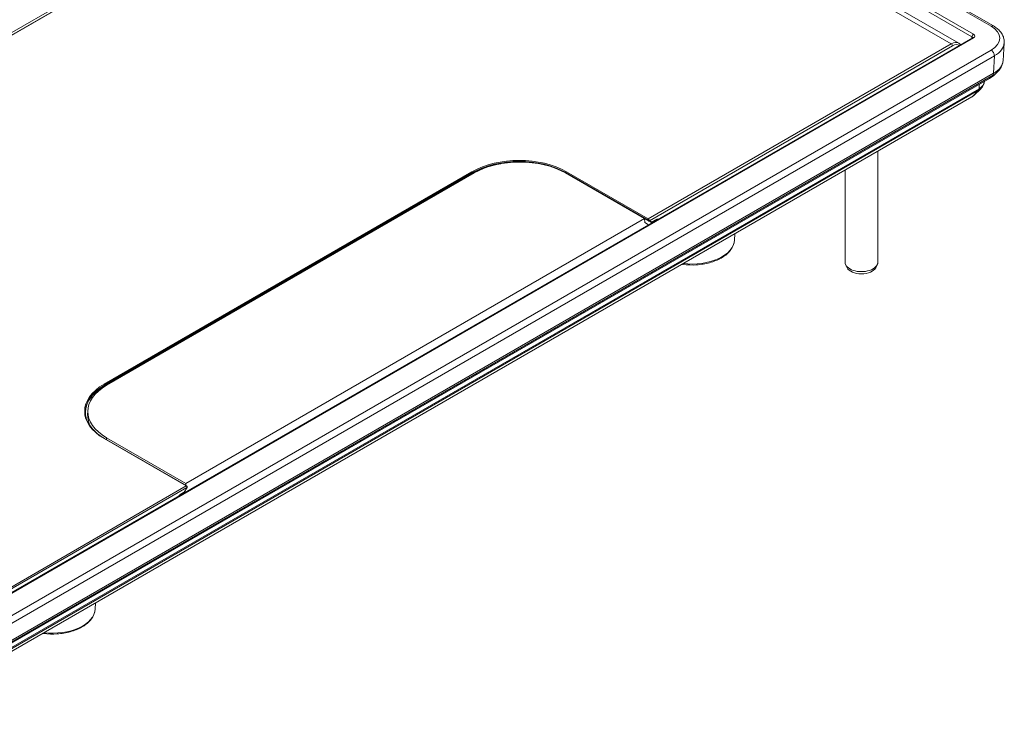
# Model space of a CAD drawing. Units: inches. Extents: x 0 to 17, y 0 to 11.
# Drawn here: x 10.2 to 11.9, y 8.6 to 9.8 of the extents above; entities that cross this region are included whole.
import ezdxf

# ---------------------------------------------------------------- set-up
doc = ezdxf.new("R2010")
doc.units = ezdxf.units.IN
doc.header["$MEASUREMENT"] = 0
doc.layers.add('Visible (ANSI)', color=7, linetype='Continuous', lineweight=18)
doc.layers.add('Visible Narrow (ANSI)', color=7, linetype='Continuous', lineweight=18)

msp = doc.modelspace()

# ---------------------------------------------------------------- linework, layer by layer
at = {"layer": 'Visible (ANSI)'}
for p, q in [((11.8471, 9.7913), (10.8331, 10.3768)), ((9.8065, 9.5355), (10.4116, 9.8848)), ((9.8095, 9.5331), (10.4148, 9.8825)), ((11.6193, 9.8617), (11.7902, 9.763)), ((11.8127, 9.7719), (10.0066, 8.7292)), ((11.8631, 9.7342), (11.865, 9.7636)), ((11.8472, 9.7094), (11.8533, 9.7151)), ((10.0349, 8.6621), (11.8408, 9.7048)), ((11.8323, 9.6995), (11.8323, 9.6998)), ((11.8143, 9.6765), (11.8269, 9.6885)), ((10.0059, 8.6319), (11.8117, 9.6745)), ((11.6569, 9.5851), (11.6569, 9.4025)), ((10.996, 9.5517), (10.3748, 9.193)), ((10.3842, 9.1992), (10.9895, 9.5487)), ((10.9925, 9.5494), (10.3874, 9.2001)), ((11.273, 9.4742), (11.1426, 9.5494)), ((11.6029, 9.554), (11.6029, 9.4025)), ((10.9326, 9.5158), (10.9325, 9.515)), ((10.5178, 9.0382), (11.273, 9.4742)), ((11.273, 9.4742), (11.2732, 9.4678)), ((11.273, 9.4741), (11.2792, 9.4705)), ((11.2732, 9.4678), (11.2796, 9.4641)), ((11.2797, 9.4703), (11.2792, 9.4705)), ((11.2797, 9.4703), (11.2832, 9.4683)), ((11.2835, 9.4681), (11.2832, 9.4683)), ((11.2903, 9.4713), (11.2848, 9.4681)), ((11.2928, 9.4718), (11.2928, 9.4718)), ((11.4209, 9.439), (11.4213, 9.4491)), ((11.6064, 9.3934), (11.604, 9.3982)), ((11.6535, 9.3934), (11.6559, 9.3982)), ((10.3564, 9.1575), (10.3562, 9.1512)), ((10.3842, 9.1122), (10.5194, 9.0342)), ((10.3874, 9.1134), (10.5178, 9.0382)), ((10.52, 9.0317), (10.5154, 9.0239)), ((10.5178, 9.0351), (10.5178, 9.0382)), ((10.5201, 9.0327), (10.5201, 9.0323)), ((10.5144, 9.0229), (10.5095, 9.0201)), ((10.5116, 9.0207), (10.5121, 9.0216)), ((10.3685, 8.8314), (10.369, 8.8415))]:
    msp.add_line(p, q, dxfattribs=at)
msp.add_arc((11.2841, 9.4691), 0.00125, 240, 300, dxfattribs=at)
at = {"layer": 'Visible (ANSI)', "extrusion": (0, 0, -1)}
for centre, major_axis, start_param, end_param in [((11.8092, 9.723), (-0.0447, 0), 3.698315, 3.926991), ((11.0676, 9.5061), (0.1061, 0), 3.926991, 5.497787), ((11.6299, 9.3973), (0.0245, 0), 0.278568, 2.863025), ((10.4625, 9.1567), (-0.1061, 0), 5.497787, 7.068583)]:
    msp.add_ellipse(centre, major_axis=major_axis, ratio=0.57735, start_param=start_param, end_param=end_param, dxfattribs=at)
at = {"layer": 'Visible (ANSI)'}
for centre, major_axis, start_param, end_param in [((11.6299, 9.4025), (-0.027, 0), 0, 3.141593), ((10.4625, 9.1263), (-0.1358, 0), 5.514232, 5.568801), ((10.4625, 9.1504), (-0.1062, 0), 6.270842, 6.589409)]:
    msp.add_ellipse(centre, major_axis=major_axis, ratio=0.57735, start_param=start_param, end_param=end_param, dxfattribs=at)
for points, knots in [([(11.865, 9.7636), (11.8651, 9.7658), (11.8649, 9.7681), (11.864, 9.7725), (11.8632, 9.7746), (11.8611, 9.7786), (11.8598, 9.7805), (11.8568, 9.784), (11.8551, 9.7857), (11.8513, 9.7887), (11.8493, 9.7901), (11.8471, 9.7913)], [0.7483318, 0.7483318, 0.7483318, 0.7483318, 0.9128247, 0.9128247, 1.0773176, 1.0773176, 1.2418105, 1.2418105, 1.4063034, 1.4063034, 1.5707963, 1.5707963, 1.5707963, 1.5707963]), ([(11.7902, 9.763), (11.7904, 9.7629), (11.7906, 9.7627), (11.791, 9.7625), (11.7912, 9.7623), (11.7916, 9.762), (11.7918, 9.7618), (11.7922, 9.7615), (11.7923, 9.7613), (11.7927, 9.761), (11.7928, 9.7608), (11.793, 9.7606)], [0.7853982, 0.7853982, 0.7853982, 0.7853982, 0.8287557, 0.8287557, 0.8721133, 0.8721133, 0.9154709, 0.9154709, 0.9588285, 0.9588285, 1.002186, 1.002186, 1.002186, 1.002186]), ([(11.8131, 9.7723), (11.8131, 9.7723), (11.8131, 9.7723), (11.8131, 9.7722), (11.8131, 9.7722), (11.8129, 9.7721), (11.8128, 9.772), (11.8127, 9.7719)], [0.4047984, 0.4047984, 0.4047984, 0.4047984, 0.4913039, 0.4913039, 0.6376663, 0.6376663, 0.7840286, 0.7840286, 0.7840286, 0.7840286]), ([(11.8533, 9.7151), (11.8544, 9.7161), (11.8554, 9.7172), (11.8573, 9.7194), (11.8582, 9.7206), (11.8597, 9.7231), (11.8604, 9.7244), (11.8616, 9.727), (11.8621, 9.7284), (11.8628, 9.7313), (11.863, 9.7328), (11.8631, 9.7342)], [0.2286762, 0.2286762, 0.2286762, 0.2286762, 0.3326073, 0.3326073, 0.4365384, 0.4365384, 0.5404696, 0.5404696, 0.6444007, 0.6444007, 0.7483318, 0.7483318, 0.7483318, 0.7483318]), ([(11.8323, 9.6995), (11.8322, 9.6987), (11.8321, 9.6978), (11.8317, 9.6962), (11.8314, 9.6953), (11.8308, 9.6938), (11.8304, 9.6931), (11.8295, 9.6916), (11.829, 9.691), (11.828, 9.6897), (11.8274, 9.6891), (11.8269, 9.6885)], [5.5348535, 5.5348535, 5.5348535, 5.5348535, 5.6353487, 5.6353487, 5.7358438, 5.7358438, 5.8363389, 5.8363389, 5.9368341, 5.9368341, 6.0373292, 6.0373292, 6.0373292, 6.0373292]), ([(11.8143, 9.6765), (11.8142, 9.6763), (11.814, 9.6761), (11.8137, 9.6759), (11.8135, 9.6757), (11.8131, 9.6754), (11.813, 9.6753), (11.8126, 9.6751), (11.8125, 9.675), (11.8121, 9.6747), (11.8119, 9.6746), (11.8117, 9.6745)], [6.0373292, 6.0373292, 6.0373292, 6.0373292, 6.0865004, 6.0865004, 6.1356716, 6.1356716, 6.1848429, 6.1848429, 6.2340141, 6.2340141, 6.2831853, 6.2831853, 6.2831853, 6.2831853]), ([(11.2928, 9.4718), (11.2927, 9.4718), (11.2927, 9.4718), (11.2925, 9.4719), (11.2924, 9.4719), (11.2921, 9.4719), (11.2919, 9.4719), (11.2916, 9.4718), (11.2913, 9.4717), (11.2908, 9.4715), (11.2906, 9.4714), (11.2903, 9.4713)], [-0.7853982, -0.7853982, -0.7853982, -0.7853982, -0.6283185, -0.6283185, -0.4712389, -0.4712389, -0.3141593, -0.3141593, -0.1570796, -0.1570796, 0, 0, 0, 0]), ([(11.3361, 9.3987), (11.3435, 9.3978), (11.351, 9.3976), (11.366, 9.3986), (11.3733, 9.3998), (11.3869, 9.4036), (11.3933, 9.4061), (11.4044, 9.4123), (11.4091, 9.416), (11.4163, 9.4242), (11.4188, 9.4287), (11.4205, 9.4352), (11.4208, 9.4371), (11.4209, 9.439)], [5.286898, 5.286898, 5.286898, 5.286898, 5.614008, 5.614008, 5.940917, 5.940917, 6.268945, 6.268945, 6.597985, 6.597985, 6.918931, 6.918931, 7.043888, 7.043888, 7.043888, 7.043888]), ([(10.3526, 9.1557), (10.3527, 9.1588), (10.3531, 9.1619), (10.3548, 9.1682), (10.3561, 9.1713), (10.3596, 9.1775), (10.3618, 9.1805), (10.3669, 9.1863), (10.3699, 9.1891), (10.3765, 9.1944), (10.3802, 9.1969), (10.3842, 9.1992)], [5.5026603, 5.5026603, 5.5026603, 5.5026603, 5.6548668, 5.6548668, 5.8119464, 5.8119464, 5.969026, 5.969026, 6.1261057, 6.1261057, 6.2831853, 6.2831853, 6.2831853, 6.2831853]), ([(10.3526, 9.156), (10.3526, 9.1528), (10.3531, 9.1496), (10.3548, 9.1432), (10.3561, 9.1401), (10.3596, 9.1339), (10.3618, 9.1309), (10.3669, 9.1251), (10.3699, 9.1223), (10.3765, 9.117), (10.3802, 9.1145), (10.3842, 9.1122)], [0.7853982, 0.7853982, 0.7853982, 0.7853982, 0.9424778, 0.9424778, 1.0995574, 1.0995574, 1.2566371, 1.2566371, 1.4137167, 1.4137167, 1.5707963, 1.5707963, 1.5707963, 1.5707963]), ([(10.5194, 9.0342), (10.5195, 9.0341), (10.5196, 9.034), (10.5198, 9.0338), (10.5199, 9.0337), (10.52, 9.0335), (10.52, 9.0334), (10.5201, 9.0332), (10.5201, 9.0331), (10.5201, 9.0329), (10.5201, 9.0328), (10.5201, 9.0327)], [0, 0, 0, 0, 0.1588557, 0.1588557, 0.3177114, 0.3177114, 0.4765671, 0.4765671, 0.6354228, 0.6354228, 0.7942785, 0.7942785, 0.7942785, 0.7942785]), ([(10.5194, 9.0342), (10.5194, 9.0342), (10.5194, 9.0342), (10.5194, 9.0342), (10.5194, 9.0342), (10.5194, 9.0342), (10.5194, 9.0342), (10.5194, 9.0342), (10.5194, 9.0342), (10.5194, 9.0342), (10.5194, 9.0342), (10.5194, 9.0342)], [1.57079633, 1.57079633, 1.57079633, 1.57079633, 1.57428699, 1.57428699, 1.57777764, 1.57777764, 1.5812683, 1.5812683, 1.58475896, 1.58475896, 1.58824962, 1.58824962, 1.58824962, 1.58824962]), ([(10.5201, 9.0323), (10.5201, 9.0323), (10.5201, 9.0322), (10.5201, 9.0321), (10.5201, 9.0321), (10.5201, 9.032), (10.5201, 9.032), (10.5201, 9.0319), (10.52, 9.0318), (10.52, 9.0317), (10.52, 9.0317), (10.52, 9.0317)], [0.7942785, 0.7942785, 0.7942785, 0.7942785, 0.8289615, 0.8289615, 0.8636445, 0.8636445, 0.8983275, 0.8983275, 0.9330105, 0.9330105, 0.9676935, 0.9676935, 0.9676935, 0.9676935]), ([(10.5095, 9.0201), (10.5092, 9.0199), (10.5089, 9.0197), (10.5083, 9.0193), (10.508, 9.0191), (10.5075, 9.0186), (10.5073, 9.0184), (10.5071, 9.0182)], [0, 0, 0, 0, 0.1570796, 0.1570796, 0.3141593, 0.3141593, 0.4306443, 0.4306443, 0.4306443, 0.4306443]), ([(10.5154, 9.0239), (10.5153, 9.0239), (10.5153, 9.0238), (10.5152, 9.0236), (10.5151, 9.0236), (10.515, 9.0234), (10.5149, 9.0234), (10.5148, 9.0232), (10.5147, 9.0232), (10.5146, 9.023), (10.5145, 9.023), (10.5144, 9.0229)], [-0.7853982, -0.7853982, -0.7853982, -0.7853982, -0.6283185, -0.6283185, -0.4712389, -0.4712389, -0.3141593, -0.3141593, -0.1570796, -0.1570796, 0, 0, 0, 0]), ([(10.2838, 8.7912), (10.2911, 8.7903), (10.2987, 8.79), (10.3136, 8.791), (10.3209, 8.7923), (10.3346, 8.796), (10.3409, 8.7985), (10.352, 8.8048), (10.3567, 8.8084), (10.3639, 8.8166), (10.3665, 8.8211), (10.3682, 8.8277), (10.3685, 8.8295), (10.3685, 8.8314)], [5.286898, 5.286898, 5.286898, 5.286898, 5.614008, 5.614008, 5.940917, 5.940917, 6.268945, 6.268945, 6.597985, 6.597985, 6.918931, 6.918931, 7.043888, 7.043888, 7.043888, 7.043888])]:
    msp.add_open_spline(points, degree=3, knots=knots, dxfattribs=at)
for points in [[(11.793, 9.7606), (11.793, 9.7606), (11.793, 9.7606), (11.793, 9.7606)], [(10.985, 9.5461), (10.9897, 9.5488), (10.9949, 9.5513), (11.0004, 9.5535)], [(11.3344, 9.399), (11.335, 9.3989), (11.3356, 9.3988), (11.3361, 9.3987)], [(10.2821, 8.7914), (10.2826, 8.7913), (10.2832, 8.7912), (10.2838, 8.7912)]]:
    msp.add_open_spline(points, degree=3, dxfattribs=at)
at = {"layer": 'Visible Narrow (ANSI)'}
for p, q in [((10.8294, 10.3764), (11.8434, 9.791)), ((11.5742, 9.9107), (11.8119, 9.7734)), ((11.8146, 9.7778), (11.5778, 9.9145)), ((9.8102, 9.533), (10.4154, 9.8825)), ((11.607, 9.8604), (11.7779, 9.7617)), ((11.8119, 9.7734), (11.8117, 9.7714)), ((10.0085, 8.729), (11.8146, 9.7717)), ((11.7779, 9.7617), (11.279, 9.4737)), ((11.2812, 9.4708), (11.7797, 9.7586)), ((11.8434, 9.7515), (10.0374, 8.7088)), ((10.0427, 8.6993), (11.8487, 9.742)), ((11.8487, 9.742), (11.8473, 9.7134)), ((10.04, 8.6671), (11.8459, 9.7097)), ((11.8473, 9.7134), (10.0414, 8.6707)), ((11.8459, 9.7097), (11.8408, 9.7048)), ((11.8236, 9.6881), (11.8239, 9.695)), ((10.0167, 8.6428), (11.8226, 9.6854)), ((11.8236, 9.6881), (10.0177, 8.6455)), ((11.8123, 9.6749), (11.8226, 9.6854)), ((11.8123, 9.6749), (10.0064, 8.6323)), ((10.3748, 9.193), (10.9961, 9.5517)), ((10.9889, 9.5514), (10.3836, 9.2019)), ((10.3845, 9.2004), (10.9898, 9.5499)), ((10.9898, 9.5493), (10.3845, 9.1998)), ((10.9898, 9.5499), (10.9898, 9.5493)), ((11.1436, 9.5493), (11.1436, 9.5499)), ((11.1436, 9.5499), (11.2782, 9.4722)), ((11.279, 9.4711), (11.1436, 9.5493)), ((11.279, 9.4737), (11.1445, 9.5514)), ((10.9319, 9.5154), (10.9318, 9.5146)), ((11.2847, 9.4688), (11.2812, 9.4708)), ((11.2908, 9.4724), (11.2847, 9.4688)), ((10.3777, 9.1936), (10.3703, 9.1893)), ((10.3845, 9.2004), (10.3845, 9.1998)), ((10.3643, 9.1834), (10.3697, 9.1865)), ((10.3836, 9.1121), (10.5187, 9.0341)), ((10.3874, 9.1104), (10.3874, 9.1134)), ((10.5187, 9.0341), (10.0095, 8.7401)), ((10.0107, 8.7379), (10.5196, 9.0317)), ((10.5196, 9.0317), (10.5151, 9.0241)), ((10.5196, 9.0317), (10.5196, 9.0317)), ((10.5147, 9.0237), (10.5098, 9.0209))]:
    msp.add_line(p, q, dxfattribs=at)
for centre, major_axis, ratio, start_param, end_param in [((11.8434, 9.7848), (0.00375, 0.0065), 0.57735, 0, 0.785398), ((11.8092, 9.7748), (0.00752, 0), 0.575771, 5.499157, 7.067214), ((11.7776, 9.7417), (-0.0127, -0.0213), 0.568222, 3.149196, 3.934594), ((11.8146, 9.7687), (-0.00187, 0.00325), 0.57735, 5.497787, 6.283185), ((11.8092, 9.7648), (0.0558, 0), 0.57735, 5.497787, 6.246119), ((11.8434, 9.7454), (-0.00375, 0.0065), 0.57735, 3.874631, 5.497787), ((11.8092, 9.7309), (0.052, 0), 0.57735, 5.497787, 5.726463), ((11.8403, 9.7179), (0.005, -0.00866), 0.57735, 0.143641, 0.733038), ((11.8027, 9.6969), (0.0281, 0), 0.57735, 5.497787, 5.743643), ((11.8183, 9.6915), (0.00375, -0.0065), 0.57735, 0.15708, 0.733038), ((11.0667, 9.5065), (-0.11, 0), 0.57735, 3.926991, 5.497787), ((11.0667, 9.5049), (-0.1088, 0), 0.57735, 3.926991, 5.497787), ((11.0667, 9.4989), (-0.1155, 0), 0.57735, 5.322829, 5.497787), ((10.9889, 9.5504), (-0.00063, 0.00108), 0.57735, 3.926991, 5.497787), ((10.9889, 9.5498), (0.00062, -0.00108), 0.57735, 0, 0.785398), ((11.279, 9.4717), (-0.00125, 0.00217), 0.57735, 4.354069, 5.497787), ((11.2799, 9.4716), (-0.00062, -0.00108), 0.57735, 5.497787, 6.283185), ((11.2799, 9.4716), (-0.00062, -0.00108), 0.600387, 0, 1.868048), ((11.2803, 9.4713), (-0.00063, -0.00108), 0.82356, 0, 1.558455), ((11.2794, 9.4719), (-0.00192, 0.00177), 0.264784, 3.826963, 4.271495), ((11.2838, 9.4693), (-0.00063, -0.00108), 0.82356, 0, 1.558455), ((11.2829, 9.4699), (0.00192, -0.00177), 0.264784, 6.200611, 6.968556), ((11.2907, 9.4643), (-0.00513, -0.00859), 0.567188, 3.263974, 3.935418), ((10.4614, 9.157), (-0.11, 0), 0.57735, 5.497787, 7.068583), ((10.4614, 9.1554), (-0.1088, 0), 0.57735, 5.497787, 6.278397), ((10.3836, 9.2009), (-0.00063, 0.00108), 0.57735, 3.926991, 5.497787), ((10.3836, 9.2003), (0.00062, -0.00108), 0.57735, 0, 0.785398), ((10.3836, 9.1111), (0.00062, 0.00108), 0.57735, 0, 0.785398), ((10.5187, 9.0331), (0.00062, 0.00108), 0.57735, 0, 0.785398), ((10.5187, 9.0331), (0.00064, 0.00107), 0.567186, 0, 0.793974), ((10.5184, 9.0325), (-0.00171, -0.00057), 0.712027, 2.121516, 2.898034), ((10.5184, 9.0325), (-0.00157, 0.00079), 0.104106, 2.531426, 3.134529), ((10.5097, 9.0134), (-0.00474, -0.00794), 0.567188, 3.935418, 4.49967), ((10.5086, 9.0216), (0.00088, -0.00152), 0.57735, 0, 0.767945), ((10.5135, 9.0244), (0.00088, -0.00152), 0.57735, 0, 0.767945)]:
    msp.add_ellipse(centre, major_axis=major_axis, ratio=ratio, start_param=start_param, end_param=end_param, dxfattribs=at)
at = {"layer": 'Visible Narrow (ANSI)', "extrusion": (0, 0, -1)}
for centre, major_axis, ratio, start_param, end_param in [((11.8092, 9.7712), (0.0483, 0), 0.57735, 5.497787, 7.068583), ((11.8146, 9.7748), (0.00188, 0.00325), 0.57735, 3.979351, 5.497787), ((11.8092, 9.7717), (0.00378, 0.00034), 0.569614, 5.549715, 6.25119), ((11.7779, 9.7597), (0.00125, -0.00217), 0.57735, 3.926991, 5.51524), ((11.7794, 9.7406), (0.0114, 0.0191), 0.567188, 5.48936, 6.315501), ((11.791, 9.759), (0.00195, 0.00156), 0.80579, 0, 0.012043), ((11.8092, 9.7354), (0.054, 0), 0.57735, 0.037066, 0.785398), ((11.8027, 9.7002), (0.0295, 0), 0.57735, 0.037066, 0.785398), ((11.8027, 9.6805), (-0.0135, 0), 0.57735, 3.681135, 3.926991), ((11.808, 9.681), (0.00375, -0.0065), 0.57735, 6.126106, 6.283185), ((11.0667, 9.5041), (0.1091, 0), 0.57735, 3.926991, 4.430517), ((11.0667, 9.5055), (0.1088, 0), 0.57735, 3.926991, 5.497787), ((11.1445, 9.5504), (0.00063, 0.00108), 0.57735, 3.926991, 5.497787), ((11.1445, 9.5498), (-0.00062, -0.00108), 0.57735, 0.169244, 0.785398), ((11.279, 9.4727), (0.00063, 0.00108), 0.57735, 3.926991, 5.497787), ((11.2782, 9.4711), (0.00062, -0.00108), 0.57735, 3.926991, 5.070709), ((11.2799, 9.4716), (-0.00119, -0.00038), 0.286346, 4.065656, 5.636452), ((11.2891, 9.4734), (0.00125, -0.00217), 0.57735, 5.51524, 6.283185), ((11.294, 9.4739), (-0.00125, -0.00217), 0.82356, 6.271019, 6.283185), ((11.3505, 9.44), (0.0704, 0), 0.57735, 0.024695, 1.771236), ((11.3366, 9.4025), (-0.00046, -0.00372), 0.170917, 0, 0.732235), ((10.4614, 9.156), (-0.1088, 0), 0.57735, 0, 0.785398), ((10.5187, 9.0327), (0.00087, -0.00152), 0.57735, 3.926991, 3.944444), ((10.5184, 9.0325), (0.00035, -0.00176), 0.706035, 3.707539, 5.278336), ((10.5184, 9.0325), (0.00175, -0.00019), 0.515845, 6.23594, 7.012458), ((10.5148, 9.0243), (-0.000385, -0.000644), 0.567188, 4.703962, 5.48936), ((10.5139, 9.0248), (0.00151, -0.00089), 0.007125, 0, 0.603103), ((10.2982, 8.8324), (0.0704, 0), 0.57735, 0.024695, 1.771236), ((10.2842, 8.7949), (-0.00046, -0.00372), 0.170917, 0, 0.732235)]:
    msp.add_ellipse(centre, major_axis=major_axis, ratio=ratio, start_param=start_param, end_param=end_param, dxfattribs=at)

doc.saveas('drawing.dxf')
